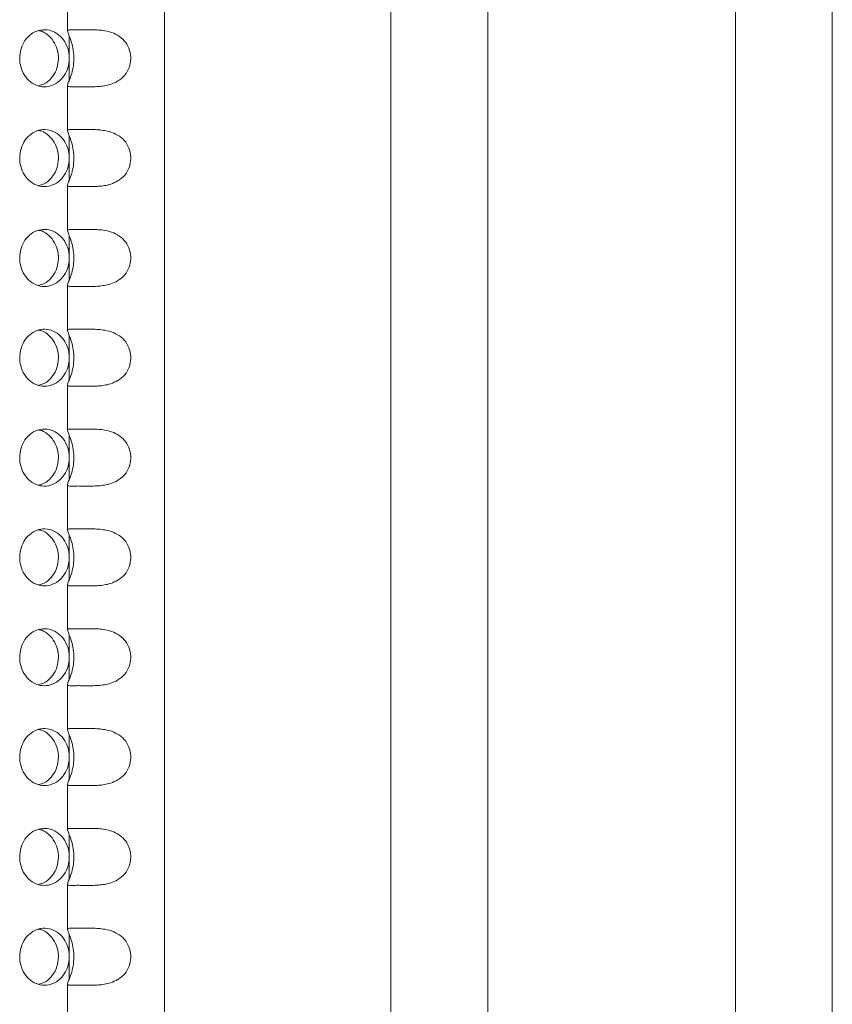
# Model space of a CAD drawing. Units: millimetres. Extents: x 2000 to 2171, y -8 to 137.
# Drawn here: x 2071 to 2074, y 97 to 100 of the extents above; entities that cross this region are included whole.
import ezdxf

# ---------------------------------------------------------------- set-up
doc = ezdxf.new("R2010")
doc.units = ezdxf.units.MM

msp = doc.modelspace()

# ---------------------------------------------------------------- linework, layer by layer
at = {"color": 7, "linetype": 'Continuous', "lineweight": 15}
for p, q in [((2071.7581, 93.568), (2071.7581, 100.668)), ((2072.5525, 100.668), (2072.5525, 93.568)), ((2072.8925, 93.568), (2072.8925, 100.668)), ((2073.7609, 100.668), (2073.7609, 93.568)), ((2074.1009, 94.5245), (2074.1009, 100.668)), ((2071.4181, 100.3229), (2071.4181, 100.1631)), ((2071.4238, 100.1463), (2071.4238, 100.0771)), ((2071.4238, 100.0771), (2071.4238, 100.0589)), ((2071.4238, 100.0589), (2071.4238, 99.9899)), ((2071.4181, 99.9729), (2071.4181, 99.8131)), ((2071.4238, 99.7963), (2071.4238, 99.7271)), ((2071.4238, 99.7271), (2071.4238, 99.7089)), ((2071.4238, 99.7089), (2071.4238, 99.6399)), ((2071.4181, 99.6229), (2071.4181, 99.4631)), ((2071.4238, 99.4463), (2071.4238, 99.3771)), ((2071.4238, 99.3771), (2071.4238, 99.3589)), ((2071.4238, 99.3589), (2071.4238, 99.2899)), ((2071.4181, 99.2729), (2071.4181, 99.1131)), ((2071.4238, 99.0963), (2071.4238, 99.0271)), ((2071.4238, 99.0271), (2071.4238, 99.0089)), ((2071.4238, 99.0089), (2071.4238, 98.9399)), ((2071.4181, 98.9229), (2071.4181, 98.7631)), ((2071.4238, 98.7463), (2071.4238, 98.6771)), ((2071.4238, 98.6771), (2071.4238, 98.6589)), ((2071.4238, 98.6589), (2071.4238, 98.5899)), ((2071.4181, 98.5729), (2071.4181, 98.4131)), ((2071.4238, 98.3963), (2071.4238, 98.3271)), ((2071.4238, 98.3271), (2071.4238, 98.3089)), ((2071.4238, 98.3089), (2071.4238, 98.2399)), ((2071.4181, 98.2229), (2071.4181, 98.0631)), ((2071.4238, 98.0463), (2071.4238, 97.9771)), ((2071.4238, 97.9771), (2071.4238, 97.9589)), ((2071.4238, 97.9589), (2071.4238, 97.8899)), ((2071.4181, 97.8729), (2071.4181, 97.7131)), ((2071.4238, 97.6963), (2071.4238, 97.6271)), ((2071.4238, 97.6271), (2071.4238, 97.6089)), ((2071.4238, 97.6089), (2071.4238, 97.5399)), ((2071.4181, 97.5229), (2071.4181, 97.3631)), ((2071.4238, 97.3463), (2071.4238, 97.2771)), ((2071.4238, 97.2771), (2071.4238, 97.2589)), ((2071.4238, 97.2589), (2071.4238, 97.1899)), ((2071.4181, 97.1729), (2071.4181, 97.0131)), ((2071.4238, 96.9963), (2071.4238, 96.9271)), ((2071.4238, 96.9271), (2071.4238, 96.9089)), ((2071.4238, 96.9089), (2071.4238, 96.8399)), ((2071.4181, 96.8229), (2071.4181, 96.6631))]:
    msp.add_line(p, q, dxfattribs=at)
for points, knots in [([(2071.4238, 100.0589), (2071.4233, 100.0543), (2071.4214, 100.0387), (2071.4118, 100.0135), (2071.3921, 99.9883), (2071.3659, 99.9718), (2071.3364, 99.966), (2071.3068, 99.9719), (2071.2808, 99.9889), (2071.2612, 100.0149), (2071.2517, 100.0428), (2071.249, 100.0721), (2071.2533, 100.1015), (2071.2674, 100.1312), (2071.2891, 100.154), (2071.3164, 100.1672), (2071.3462, 100.1693), (2071.3752, 100.1599), (2071.3999, 100.1398), (2071.4173, 100.1116), (2071.4228, 100.089), (2071.4238, 100.0775), (2071.4238, 100.0771)], [0, 0, 0, 0, 0.022999, 0.0772342, 0.13181, 0.1870528, 0.242941, 0.2991411, 0.3552153, 0.4108455, 0.4659424, 0.5000931, 0.5546909, 0.6092819, 0.6640689, 0.7193182, 0.775092, 0.8312394, 0.8873991, 0.9431286, 0.9981546, 1, 1, 1, 1]), ([(2071.3175, 99.9718), (2071.3238, 99.9734), (2071.3399, 99.9775), (2071.3615, 99.9965), (2071.379, 100.0244), (2071.387, 100.0575), (2071.3851, 100.0913), (2071.3736, 100.1226), (2071.3537, 100.1473), (2071.333, 100.1621), (2071.3193, 100.1641), (2071.3153, 100.1647)], [0, 0, 0, 0, 0.082671, 0.208773, 0.333926, 0.457531, 0.579792, 0.701658, 0.824272, 0.948356, 1, 1, 1, 1]), ([(2071.5881, 99.9844), (2071.597, 99.9899), (2071.6148, 100.001), (2071.6324, 100.0271), (2071.6408, 100.0572), (2071.6393, 100.0886), (2071.6278, 100.1178), (2071.6072, 100.1412), (2071.5797, 100.1569), (2071.5516, 100.1644), (2071.5258, 100.1673), (2071.5035, 100.1681), (2071.4828, 100.1679), (2071.4634, 100.1677), (2071.4462, 100.1677), (2071.4324, 100.168), (2071.4228, 100.168), (2071.4185, 100.1664), (2071.4179, 100.1627), (2071.4198, 100.156), (2071.4257, 100.1424), (2071.4341, 100.1183), (2071.4398, 100.0888), (2071.4407, 100.0575), (2071.4365, 100.0271), (2071.4288, 100.0015), (2071.4212, 99.9833), (2071.4177, 99.974), (2071.4184, 99.9698), (2071.4233, 99.9677), (2071.435, 99.9681), (2071.4539, 99.9684), (2071.4731, 99.9682), (2071.4959, 99.9679), (2071.5192, 99.9682), (2071.542, 99.9704), (2071.5648, 99.9745), (2071.5799, 99.9809), (2071.5881, 99.9844)], [0, 0, 0, 0, 0.0303229, 0.0606892, 0.0903124, 0.1204776, 0.1509056, 0.1809035, 0.2105227, 0.2419814, 0.2654983, 0.2896831, 0.3137896, 0.3384298, 0.3658497, 0.3940618, 0.4215549, 0.4499264, 0.4685636, 0.4876665, 0.5193045, 0.5510351, 0.5807172, 0.6106818, 0.641101, 0.6712995, 0.7009212, 0.7313967, 0.7532211, 0.7756671, 0.8208622, 0.8478595, 0.8756123, 0.9030863, 0.9313699, 0.9523203, 0.9737968, 1, 1, 1, 1]), ([(2071.4238, 99.7089), (2071.4233, 99.7043), (2071.4214, 99.6887), (2071.4118, 99.6635), (2071.3921, 99.6383), (2071.3659, 99.6218), (2071.3364, 99.616), (2071.3068, 99.6219), (2071.2808, 99.6389), (2071.2612, 99.6649), (2071.2517, 99.6928), (2071.249, 99.7221), (2071.2533, 99.7515), (2071.2674, 99.7812), (2071.2891, 99.804), (2071.3164, 99.8172), (2071.3462, 99.8193), (2071.3752, 99.8099), (2071.3999, 99.7898), (2071.4173, 99.7616), (2071.4228, 99.739), (2071.4238, 99.7275), (2071.4238, 99.7271)], [0, 0, 0, 0, 0.022999, 0.077234, 0.13181, 0.187053, 0.242941, 0.299141, 0.355216, 0.410846, 0.465943, 0.500093, 0.554691, 0.609282, 0.664069, 0.719318, 0.775092, 0.83124, 0.8874, 0.943129, 0.998155, 1, 1, 1, 1]), ([(2071.3175, 99.6218), (2071.3238, 99.6234), (2071.3399, 99.6275), (2071.3615, 99.6465), (2071.379, 99.6744), (2071.387, 99.7075), (2071.3851, 99.7413), (2071.3736, 99.7726), (2071.3537, 99.7973), (2071.333, 99.8121), (2071.3193, 99.8141), (2071.3153, 99.8147)], [0, 0, 0, 0, 0.0826708, 0.2087732, 0.3339263, 0.4575306, 0.5797932, 0.7016574, 0.8242718, 0.9483561, 1, 1, 1, 1]), ([(2071.5881, 99.6344), (2071.597, 99.6399), (2071.6148, 99.651), (2071.6324, 99.6771), (2071.6408, 99.7072), (2071.6393, 99.7386), (2071.6278, 99.7678), (2071.6072, 99.7912), (2071.5797, 99.8069), (2071.5516, 99.8144), (2071.5258, 99.8173), (2071.5035, 99.8181), (2071.4828, 99.8179), (2071.4634, 99.8177), (2071.4462, 99.8177), (2071.4324, 99.818), (2071.4228, 99.818), (2071.4185, 99.8164), (2071.4179, 99.8127), (2071.4198, 99.806), (2071.4257, 99.7924), (2071.4341, 99.7683), (2071.4398, 99.7388), (2071.4407, 99.7075), (2071.4365, 99.6771), (2071.4288, 99.6515), (2071.4212, 99.6333), (2071.4177, 99.624), (2071.4184, 99.6198), (2071.4233, 99.6177), (2071.435, 99.6181), (2071.4539, 99.6184), (2071.4731, 99.6182), (2071.4959, 99.6179), (2071.5192, 99.6182), (2071.542, 99.6204), (2071.5648, 99.6245), (2071.5799, 99.6309), (2071.5881, 99.6344)], [0, 0, 0, 0, 0.030323, 0.060689, 0.090312, 0.120478, 0.150906, 0.180903, 0.210523, 0.241981, 0.265498, 0.289683, 0.31379, 0.33843, 0.36585, 0.394062, 0.421555, 0.449926, 0.468564, 0.487666, 0.519305, 0.551035, 0.580717, 0.610682, 0.641101, 0.671299, 0.700921, 0.731397, 0.753221, 0.775667, 0.820862, 0.847859, 0.875612, 0.903086, 0.93137, 0.95232, 0.973797, 1, 1, 1, 1]), ([(2071.4238, 99.3589), (2071.4233, 99.3543), (2071.4214, 99.3387), (2071.4118, 99.3135), (2071.3921, 99.2883), (2071.3659, 99.2718), (2071.3364, 99.266), (2071.3068, 99.2719), (2071.2808, 99.2889), (2071.2612, 99.3149), (2071.2517, 99.3428), (2071.249, 99.3721), (2071.2533, 99.4015), (2071.2674, 99.4312), (2071.2891, 99.454), (2071.3164, 99.4672), (2071.3462, 99.4693), (2071.3752, 99.4599), (2071.3999, 99.4398), (2071.4173, 99.4116), (2071.4228, 99.389), (2071.4238, 99.3775), (2071.4238, 99.3771)], [0, 0, 0, 0, 0.022999, 0.077234, 0.13181, 0.187053, 0.242941, 0.299141, 0.355216, 0.410846, 0.465942, 0.500093, 0.554691, 0.609282, 0.664069, 0.719318, 0.775092, 0.831239, 0.887399, 0.943129, 0.998154, 1, 1, 1, 1]), ([(2071.3175, 99.2718), (2071.3238, 99.2734), (2071.3399, 99.2775), (2071.3615, 99.2965), (2071.379, 99.3244), (2071.387, 99.3575), (2071.3851, 99.3913), (2071.3736, 99.4226), (2071.3537, 99.4473), (2071.333, 99.4621), (2071.3193, 99.4641), (2071.3153, 99.4647)], [0, 0, 0, 0, 0.082671, 0.208773, 0.333927, 0.457531, 0.579792, 0.701657, 0.824272, 0.948356, 1, 1, 1, 1]), ([(2071.5881, 99.2844), (2071.597, 99.2899), (2071.6148, 99.301), (2071.6324, 99.3271), (2071.6408, 99.3572), (2071.6393, 99.3886), (2071.6278, 99.4178), (2071.6072, 99.4412), (2071.5797, 99.4569), (2071.5516, 99.4644), (2071.5258, 99.4673), (2071.5035, 99.4681), (2071.4828, 99.4679), (2071.4634, 99.4677), (2071.4462, 99.4677), (2071.4324, 99.468), (2071.4228, 99.468), (2071.4185, 99.4664), (2071.4179, 99.4627), (2071.4198, 99.456), (2071.4257, 99.4424), (2071.4341, 99.4183), (2071.4398, 99.3888), (2071.4407, 99.3575), (2071.4365, 99.3271), (2071.4288, 99.3015), (2071.4212, 99.2833), (2071.4177, 99.274), (2071.4184, 99.2698), (2071.4233, 99.2677), (2071.435, 99.2681), (2071.4539, 99.2684), (2071.4731, 99.2682), (2071.4959, 99.2679), (2071.5192, 99.2682), (2071.542, 99.2704), (2071.5648, 99.2745), (2071.5799, 99.2809), (2071.5881, 99.2844)], [0, 0, 0, 0, 0.030323, 0.060689, 0.090312, 0.120478, 0.150906, 0.180904, 0.210523, 0.241981, 0.265498, 0.289683, 0.31379, 0.33843, 0.36585, 0.394062, 0.421555, 0.449926, 0.468564, 0.487666, 0.519305, 0.551035, 0.580717, 0.610682, 0.641101, 0.671299, 0.700921, 0.731397, 0.753221, 0.775667, 0.820862, 0.84786, 0.875612, 0.903086, 0.93137, 0.95232, 0.973797, 1, 1, 1, 1]), ([(2071.4238, 99.0089), (2071.4233, 99.0043), (2071.4214, 98.9887), (2071.4118, 98.9635), (2071.3921, 98.9383), (2071.3659, 98.9218), (2071.3364, 98.916), (2071.3068, 98.9219), (2071.2808, 98.9389), (2071.2612, 98.9649), (2071.2517, 98.9928), (2071.249, 99.0221), (2071.2533, 99.0515), (2071.2674, 99.0812), (2071.2891, 99.104), (2071.3164, 99.1172), (2071.3462, 99.1193), (2071.3752, 99.1099), (2071.3999, 99.0898), (2071.4173, 99.0616), (2071.4228, 99.039), (2071.4238, 99.0275), (2071.4238, 99.0271)], [0, 0, 0, 0, 0.0229992, 0.0772342, 0.1318101, 0.187053, 0.2429412, 0.2991413, 0.3552155, 0.4108456, 0.4659425, 0.5000932, 0.5546907, 0.6092819, 0.664069, 0.7193182, 0.775092, 0.8312394, 0.8873991, 0.9431286, 0.9981543, 1, 1, 1, 1]), ([(2071.3175, 98.9218), (2071.3238, 98.9234), (2071.3399, 98.9275), (2071.3615, 98.9465), (2071.379, 98.9744), (2071.387, 99.0075), (2071.3851, 99.0413), (2071.3736, 99.0726), (2071.3537, 99.0973), (2071.333, 99.1121), (2071.3193, 99.1141), (2071.3153, 99.1147)], [0, 0, 0, 0, 0.0826711, 0.2087728, 0.3339268, 0.457531, 0.5797925, 0.7016577, 0.824272, 0.9483563, 1, 1, 1, 1]), ([(2071.5881, 98.9344), (2071.597, 98.9399), (2071.6148, 98.951), (2071.6324, 98.9771), (2071.6408, 99.0072), (2071.6393, 99.0386), (2071.6278, 99.0678), (2071.6072, 99.0912), (2071.5797, 99.1069), (2071.5516, 99.1144), (2071.5258, 99.1173), (2071.5035, 99.1181), (2071.4828, 99.1179), (2071.4634, 99.1177), (2071.4462, 99.1177), (2071.4324, 99.118), (2071.4228, 99.118), (2071.4185, 99.1164), (2071.4179, 99.1127), (2071.4198, 99.106), (2071.4257, 99.0924), (2071.4341, 99.0683), (2071.4398, 99.0388), (2071.4407, 99.0075), (2071.4365, 98.9771), (2071.4288, 98.9515), (2071.4212, 98.9333), (2071.4177, 98.924), (2071.4184, 98.9198), (2071.4233, 98.9177), (2071.435, 98.9181), (2071.4539, 98.9184), (2071.4731, 98.9182), (2071.4959, 98.9179), (2071.5192, 98.9182), (2071.542, 98.9204), (2071.5648, 98.9245), (2071.5799, 98.9309), (2071.5881, 98.9344)], [0, 0, 0, 0, 0.030323, 0.060689, 0.090312, 0.120478, 0.150905, 0.180904, 0.210523, 0.241981, 0.265498, 0.289683, 0.31379, 0.33843, 0.36585, 0.394062, 0.421555, 0.449926, 0.468564, 0.487667, 0.519305, 0.551035, 0.580717, 0.610682, 0.641101, 0.671299, 0.700921, 0.731397, 0.753221, 0.775667, 0.820862, 0.84786, 0.875612, 0.903086, 0.93137, 0.95232, 0.973797, 1, 1, 1, 1]), ([(2071.4238, 98.6589), (2071.4233, 98.6543), (2071.4214, 98.6387), (2071.4118, 98.6135), (2071.3921, 98.5883), (2071.3659, 98.5718), (2071.3364, 98.566), (2071.3068, 98.5719), (2071.2808, 98.5889), (2071.2612, 98.6149), (2071.2517, 98.6428), (2071.249, 98.6721), (2071.2533, 98.7015), (2071.2674, 98.7312), (2071.2891, 98.754), (2071.3164, 98.7672), (2071.3462, 98.7693), (2071.3752, 98.7599), (2071.3999, 98.7398), (2071.4173, 98.7116), (2071.4228, 98.689), (2071.4238, 98.6775), (2071.4238, 98.6771)], [0, 0, 0, 0, 0.022999, 0.077234, 0.13181, 0.187053, 0.242941, 0.299141, 0.355215, 0.410846, 0.465943, 0.500093, 0.554691, 0.609282, 0.664069, 0.719318, 0.775092, 0.831239, 0.887399, 0.943129, 0.998155, 1, 1, 1, 1]), ([(2071.3175, 98.5718), (2071.3238, 98.5734), (2071.3399, 98.5775), (2071.3615, 98.5965), (2071.379, 98.6244), (2071.387, 98.6575), (2071.3851, 98.6913), (2071.3736, 98.7226), (2071.3537, 98.7473), (2071.333, 98.7621), (2071.3193, 98.7641), (2071.3153, 98.7647)], [0, 0, 0, 0, 0.0826711, 0.2087728, 0.3339268, 0.457531, 0.5797925, 0.7016577, 0.824272, 0.9483563, 1, 1, 1, 1]), ([(2071.5881, 98.5844), (2071.597, 98.5899), (2071.6148, 98.601), (2071.6324, 98.6271), (2071.6408, 98.6572), (2071.6393, 98.6886), (2071.6278, 98.7178), (2071.6072, 98.7412), (2071.5797, 98.7569), (2071.5516, 98.7644), (2071.5258, 98.7673), (2071.5035, 98.7681), (2071.4828, 98.7679), (2071.4634, 98.7677), (2071.4462, 98.7677), (2071.4324, 98.768), (2071.4228, 98.768), (2071.4185, 98.7664), (2071.4179, 98.7627), (2071.4198, 98.756), (2071.4257, 98.7424), (2071.4341, 98.7183), (2071.4398, 98.6888), (2071.4407, 98.6575), (2071.4365, 98.6271), (2071.4288, 98.6015), (2071.4212, 98.5833), (2071.4177, 98.574), (2071.4184, 98.5698), (2071.4233, 98.5677), (2071.435, 98.5681), (2071.4539, 98.5684), (2071.4731, 98.5682), (2071.4959, 98.5679), (2071.5192, 98.5682), (2071.542, 98.5704), (2071.5648, 98.5745), (2071.5799, 98.5809), (2071.5881, 98.5844)], [0, 0, 0, 0, 0.030323, 0.060689, 0.090312, 0.120478, 0.150905, 0.180904, 0.210523, 0.241981, 0.265498, 0.289683, 0.31379, 0.33843, 0.36585, 0.394062, 0.421555, 0.449926, 0.468564, 0.487667, 0.519305, 0.551035, 0.580717, 0.610682, 0.641101, 0.6713, 0.700921, 0.731397, 0.753221, 0.775667, 0.820862, 0.84786, 0.875612, 0.903086, 0.93137, 0.95232, 0.973797, 1, 1, 1, 1]), ([(2071.4238, 98.3089), (2071.4233, 98.3043), (2071.4214, 98.2887), (2071.4118, 98.2635), (2071.3921, 98.2383), (2071.3659, 98.2218), (2071.3364, 98.216), (2071.3068, 98.2219), (2071.2808, 98.2389), (2071.2612, 98.2649), (2071.2517, 98.2928), (2071.249, 98.3221), (2071.2533, 98.3515), (2071.2674, 98.3812), (2071.2891, 98.404), (2071.3164, 98.4172), (2071.3462, 98.4193), (2071.3752, 98.4099), (2071.3999, 98.3898), (2071.4173, 98.3616), (2071.4228, 98.339), (2071.4238, 98.3275), (2071.4238, 98.3271)], [0, 0, 0, 0, 0.022999, 0.077234, 0.13181, 0.187053, 0.242941, 0.299141, 0.355215, 0.410846, 0.465943, 0.500093, 0.554691, 0.609282, 0.664069, 0.719318, 0.775092, 0.831239, 0.887399, 0.943129, 0.998155, 1, 1, 1, 1]), ([(2071.5881, 98.2344), (2071.597, 98.2399), (2071.6148, 98.251), (2071.6324, 98.2771), (2071.6408, 98.3072), (2071.6393, 98.3386), (2071.6278, 98.3678), (2071.6072, 98.3912), (2071.5797, 98.4069), (2071.5516, 98.4144), (2071.5258, 98.4173), (2071.5035, 98.4181), (2071.4828, 98.4179), (2071.4634, 98.4177), (2071.4462, 98.4177), (2071.4324, 98.418), (2071.4228, 98.418), (2071.4185, 98.4164), (2071.4179, 98.4127), (2071.4198, 98.406), (2071.4257, 98.3924), (2071.4341, 98.3683), (2071.4398, 98.3388), (2071.4407, 98.3075), (2071.4365, 98.2771), (2071.4288, 98.2515), (2071.4212, 98.2333), (2071.4177, 98.224), (2071.4184, 98.2198), (2071.4233, 98.2177), (2071.435, 98.2181), (2071.4539, 98.2184), (2071.4731, 98.2182), (2071.4959, 98.2179), (2071.5192, 98.2182), (2071.542, 98.2204), (2071.5648, 98.2245), (2071.5799, 98.2309), (2071.5881, 98.2344)], [0, 0, 0, 0, 0.030323, 0.060689, 0.090312, 0.120478, 0.150906, 0.180903, 0.210523, 0.241981, 0.265498, 0.289683, 0.31379, 0.33843, 0.36585, 0.394062, 0.421555, 0.449926, 0.468564, 0.487667, 0.519305, 0.551035, 0.580717, 0.610682, 0.641101, 0.6713, 0.700921, 0.731397, 0.753221, 0.775667, 0.820862, 0.84786, 0.875612, 0.903086, 0.93137, 0.95232, 0.973797, 1, 1, 1, 1]), ([(2071.3175, 98.2218), (2071.3238, 98.2234), (2071.3399, 98.2275), (2071.3615, 98.2465), (2071.379, 98.2744), (2071.387, 98.3075), (2071.3851, 98.3413), (2071.3736, 98.3726), (2071.3537, 98.3973), (2071.333, 98.4121), (2071.3193, 98.4141), (2071.3153, 98.4147)], [0, 0, 0, 0, 0.0826711, 0.2087728, 0.3339268, 0.457531, 0.5797925, 0.7016577, 0.824272, 0.9483563, 1, 1, 1, 1]), ([(2071.4238, 97.9589), (2071.4233, 97.9543), (2071.4214, 97.9387), (2071.4118, 97.9135), (2071.3921, 97.8883), (2071.3659, 97.8718), (2071.3364, 97.866), (2071.3068, 97.8719), (2071.2808, 97.8889), (2071.2612, 97.9149), (2071.2517, 97.9428), (2071.249, 97.9721), (2071.2533, 98.0015), (2071.2674, 98.0312), (2071.2891, 98.054), (2071.3164, 98.0672), (2071.3462, 98.0693), (2071.3752, 98.0599), (2071.3999, 98.0398), (2071.4173, 98.0116), (2071.4228, 97.989), (2071.4238, 97.9775), (2071.4238, 97.9771)], [0, 0, 0, 0, 0.0229987, 0.0772342, 0.1318098, 0.1870527, 0.2429408, 0.299141, 0.355215, 0.4108454, 0.4659423, 0.5000931, 0.5546906, 0.6092819, 0.6640689, 0.7193181, 0.775092, 0.8312394, 0.887399, 0.9431286, 0.9981548, 1, 1, 1, 1]), ([(2071.3175, 97.8718), (2071.3238, 97.8734), (2071.3399, 97.8775), (2071.3615, 97.8965), (2071.379, 97.9244), (2071.387, 97.9575), (2071.3851, 97.9913), (2071.3736, 98.0226), (2071.3537, 98.0473), (2071.333, 98.0621), (2071.3193, 98.0641), (2071.3153, 98.0647)], [0, 0, 0, 0, 0.0826711, 0.2087728, 0.3339259, 0.4575313, 0.5797927, 0.7016579, 0.8242715, 0.9483563, 1, 1, 1, 1]), ([(2071.5881, 97.8844), (2071.597, 97.8899), (2071.6148, 97.901), (2071.6324, 97.9271), (2071.6408, 97.9572), (2071.6393, 97.9886), (2071.6278, 98.0178), (2071.6072, 98.0412), (2071.5797, 98.0569), (2071.5516, 98.0644), (2071.5258, 98.0673), (2071.5035, 98.0681), (2071.4828, 98.0679), (2071.4634, 98.0677), (2071.4462, 98.0677), (2071.4324, 98.068), (2071.4228, 98.068), (2071.4185, 98.0664), (2071.4179, 98.0627), (2071.4198, 98.056), (2071.4257, 98.0424), (2071.4341, 98.0183), (2071.4398, 97.9888), (2071.4407, 97.9575), (2071.4365, 97.9271), (2071.4288, 97.9015), (2071.4212, 97.8833), (2071.4177, 97.874), (2071.4184, 97.8698), (2071.4233, 97.8677), (2071.435, 97.8681), (2071.4539, 97.8684), (2071.4731, 97.8682), (2071.4959, 97.8679), (2071.5192, 97.8682), (2071.542, 97.8704), (2071.5648, 97.8745), (2071.5799, 97.8809), (2071.5881, 97.8844)], [0, 0, 0, 0, 0.030323, 0.060689, 0.090312, 0.120478, 0.150905, 0.180903, 0.210523, 0.241981, 0.265498, 0.289683, 0.31379, 0.33843, 0.36585, 0.394062, 0.421555, 0.449926, 0.468564, 0.487666, 0.519304, 0.551035, 0.580717, 0.610682, 0.641101, 0.6713, 0.700921, 0.731397, 0.753221, 0.775667, 0.820862, 0.84786, 0.875612, 0.903086, 0.93137, 0.95232, 0.973797, 1, 1, 1, 1]), ([(2071.4238, 97.6089), (2071.4233, 97.6043), (2071.4214, 97.5887), (2071.4118, 97.5635), (2071.3921, 97.5383), (2071.3659, 97.5218), (2071.3364, 97.516), (2071.3068, 97.5219), (2071.2808, 97.5389), (2071.2612, 97.5649), (2071.2517, 97.5928), (2071.249, 97.6221), (2071.2533, 97.6515), (2071.2674, 97.6812), (2071.2891, 97.704), (2071.3164, 97.7172), (2071.3462, 97.7193), (2071.3752, 97.7099), (2071.3999, 97.6898), (2071.4173, 97.6616), (2071.4228, 97.639), (2071.4238, 97.6275), (2071.4238, 97.6271)], [0, 0, 0, 0, 0.022999, 0.077234, 0.13181, 0.187053, 0.242941, 0.299141, 0.355215, 0.410846, 0.465943, 0.500093, 0.554691, 0.609282, 0.664069, 0.719318, 0.775092, 0.831239, 0.887399, 0.943129, 0.998155, 1, 1, 1, 1]), ([(2071.3175, 97.5218), (2071.3238, 97.5234), (2071.3399, 97.5275), (2071.3615, 97.5465), (2071.379, 97.5744), (2071.387, 97.6075), (2071.3851, 97.6413), (2071.3736, 97.6726), (2071.3537, 97.6973), (2071.333, 97.7121), (2071.3193, 97.7141), (2071.3153, 97.7147)], [0, 0, 0, 0, 0.082671, 0.208773, 0.333926, 0.457532, 0.579793, 0.701658, 0.824272, 0.948356, 1, 1, 1, 1]), ([(2071.5881, 97.5344), (2071.597, 97.5399), (2071.6148, 97.551), (2071.6324, 97.5771), (2071.6408, 97.6072), (2071.6393, 97.6386), (2071.6278, 97.6678), (2071.6072, 97.6912), (2071.5797, 97.7069), (2071.5516, 97.7144), (2071.5258, 97.7173), (2071.5035, 97.7181), (2071.4828, 97.7179), (2071.4634, 97.7177), (2071.4462, 97.7177), (2071.4324, 97.718), (2071.4228, 97.718), (2071.4185, 97.7164), (2071.4179, 97.7127), (2071.4198, 97.706), (2071.4257, 97.6924), (2071.4341, 97.6683), (2071.4398, 97.6388), (2071.4407, 97.6075), (2071.4365, 97.5771), (2071.4288, 97.5515), (2071.4212, 97.5333), (2071.4177, 97.524), (2071.4184, 97.5198), (2071.4233, 97.5177), (2071.435, 97.5181), (2071.4539, 97.5184), (2071.4731, 97.5182), (2071.4959, 97.5179), (2071.5192, 97.5182), (2071.542, 97.5204), (2071.5648, 97.5245), (2071.5799, 97.5309), (2071.5881, 97.5344)], [0, 0, 0, 0, 0.030323, 0.060689, 0.090312, 0.120478, 0.150906, 0.180903, 0.210523, 0.241981, 0.265498, 0.289683, 0.31379, 0.33843, 0.36585, 0.394062, 0.421555, 0.449926, 0.468564, 0.487667, 0.519305, 0.551035, 0.580717, 0.610682, 0.641101, 0.6713, 0.700921, 0.731397, 0.753221, 0.775667, 0.820862, 0.84786, 0.875612, 0.903086, 0.93137, 0.95232, 0.973797, 1, 1, 1, 1]), ([(2071.4238, 97.2589), (2071.4233, 97.2543), (2071.4214, 97.2387), (2071.4118, 97.2135), (2071.3921, 97.1883), (2071.3659, 97.1718), (2071.3364, 97.166), (2071.3068, 97.1719), (2071.2808, 97.1889), (2071.2612, 97.2149), (2071.2517, 97.2428), (2071.249, 97.2721), (2071.2533, 97.3015), (2071.2674, 97.3312), (2071.2891, 97.354), (2071.3164, 97.3672), (2071.3462, 97.3693), (2071.3752, 97.3599), (2071.3999, 97.3398), (2071.4173, 97.3116), (2071.4228, 97.289), (2071.4238, 97.2775), (2071.4238, 97.2771)], [0, 0, 0, 0, 0.0229997, 0.0772347, 0.1318102, 0.1870533, 0.2429414, 0.2991415, 0.3552152, 0.4108456, 0.4659425, 0.5000937, 0.5546912, 0.609282, 0.6640693, 0.7193185, 0.7750923, 0.8312395, 0.8873992, 0.9431291, 0.9981548, 1, 1, 1, 1]), ([(2071.3175, 97.1718), (2071.3238, 97.1734), (2071.3399, 97.1775), (2071.3615, 97.1965), (2071.379, 97.2244), (2071.387, 97.2575), (2071.3851, 97.2913), (2071.3736, 97.3226), (2071.3537, 97.3473), (2071.333, 97.3621), (2071.3193, 97.3641), (2071.3153, 97.3647)], [0, 0, 0, 0, 0.082671, 0.208773, 0.333926, 0.457531, 0.579792, 0.701657, 0.824272, 0.948356, 1, 1, 1, 1]), ([(2071.5881, 97.1844), (2071.597, 97.1899), (2071.6148, 97.201), (2071.6324, 97.2271), (2071.6408, 97.2572), (2071.6393, 97.2886), (2071.6278, 97.3178), (2071.6072, 97.3412), (2071.5797, 97.3569), (2071.5516, 97.3644), (2071.5258, 97.3673), (2071.5035, 97.3681), (2071.4828, 97.3679), (2071.4634, 97.3677), (2071.4462, 97.3677), (2071.4324, 97.368), (2071.4228, 97.368), (2071.4185, 97.3664), (2071.4179, 97.3627), (2071.4198, 97.356), (2071.4257, 97.3424), (2071.4341, 97.3183), (2071.4398, 97.2888), (2071.4407, 97.2575), (2071.4365, 97.2271), (2071.4288, 97.2015), (2071.4212, 97.1833), (2071.4177, 97.174), (2071.4184, 97.1698), (2071.4233, 97.1677), (2071.435, 97.1681), (2071.4539, 97.1684), (2071.4731, 97.1682), (2071.4959, 97.1679), (2071.5192, 97.1682), (2071.542, 97.1704), (2071.5648, 97.1745), (2071.5799, 97.1809), (2071.5881, 97.1844)], [0, 0, 0, 0, 0.0303231, 0.0606895, 0.0903122, 0.1204779, 0.1509056, 0.1809035, 0.2105228, 0.2419814, 0.2654983, 0.2896831, 0.3137896, 0.3384298, 0.3658497, 0.3940618, 0.4215549, 0.4499264, 0.4685636, 0.4876665, 0.5193046, 0.5510352, 0.5807175, 0.6106819, 0.6411011, 0.6712997, 0.7009213, 0.7313967, 0.7532212, 0.7756671, 0.8208623, 0.8478596, 0.8756124, 0.9030863, 0.9313699, 0.9523204, 0.9737969, 1, 1, 1, 1]), ([(2071.4238, 96.9089), (2071.4233, 96.9043), (2071.4214, 96.8887), (2071.4118, 96.8635), (2071.3921, 96.8383), (2071.3659, 96.8218), (2071.3364, 96.816), (2071.3068, 96.8219), (2071.2808, 96.8389), (2071.2612, 96.8649), (2071.2517, 96.8928), (2071.249, 96.9221), (2071.2533, 96.9515), (2071.2674, 96.9812), (2071.2891, 97.004), (2071.3164, 97.0172), (2071.3462, 97.0193), (2071.3752, 97.0099), (2071.3999, 96.9898), (2071.4173, 96.9616), (2071.4228, 96.939), (2071.4238, 96.9275), (2071.4238, 96.9271)], [0, 0, 0, 0, 0.0229987, 0.0772338, 0.13181, 0.1870526, 0.2429409, 0.299141, 0.3552153, 0.4108457, 0.4659426, 0.5000928, 0.5546903, 0.609282, 0.664069, 0.719318, 0.7750918, 0.8312392, 0.8873986, 0.9431282, 0.9981548, 1, 1, 1, 1]), ([(2071.3175, 96.8218), (2071.3238, 96.8234), (2071.3399, 96.8275), (2071.3615, 96.8465), (2071.379, 96.8744), (2071.387, 96.9075), (2071.3851, 96.9413), (2071.3736, 96.9726), (2071.3537, 96.9973), (2071.333, 97.0121), (2071.3193, 97.0141), (2071.3153, 97.0147)], [0, 0, 0, 0, 0.082671, 0.208772, 0.333927, 0.457531, 0.579793, 0.701658, 0.824272, 0.948356, 1, 1, 1, 1]), ([(2071.5881, 96.8344), (2071.597, 96.8399), (2071.6148, 96.851), (2071.6324, 96.8771), (2071.6408, 96.9072), (2071.6393, 96.9386), (2071.6278, 96.9678), (2071.6072, 96.9912), (2071.5797, 97.0069), (2071.5516, 97.0144), (2071.5258, 97.0173), (2071.5035, 97.0181), (2071.4828, 97.0179), (2071.4634, 97.0177), (2071.4462, 97.0177), (2071.4324, 97.018), (2071.4228, 97.018), (2071.4185, 97.0164), (2071.4179, 97.0127), (2071.4198, 97.006), (2071.4257, 96.9924), (2071.4341, 96.9683), (2071.4398, 96.9388), (2071.4407, 96.9075), (2071.4365, 96.8771), (2071.4288, 96.8515), (2071.4212, 96.8333), (2071.4177, 96.824), (2071.4184, 96.8198), (2071.4233, 96.8177), (2071.435, 96.8181), (2071.4539, 96.8184), (2071.4731, 96.8182), (2071.4959, 96.8179), (2071.5192, 96.8182), (2071.542, 96.8204), (2071.5648, 96.8245), (2071.5799, 96.8309), (2071.5881, 96.8344)], [0, 0, 0, 0, 0.030323, 0.060689, 0.090312, 0.120478, 0.150905, 0.180903, 0.210522, 0.241981, 0.265498, 0.289683, 0.313789, 0.33843, 0.36585, 0.394062, 0.421555, 0.449926, 0.468563, 0.487666, 0.519304, 0.551035, 0.580717, 0.610682, 0.641101, 0.671299, 0.700921, 0.731397, 0.753221, 0.775667, 0.820862, 0.847859, 0.875612, 0.903086, 0.93137, 0.95232, 0.973797, 1, 1, 1, 1])]:
    msp.add_open_spline(points, degree=3, knots=knots, dxfattribs=at)

doc.saveas('drawing.dxf')
